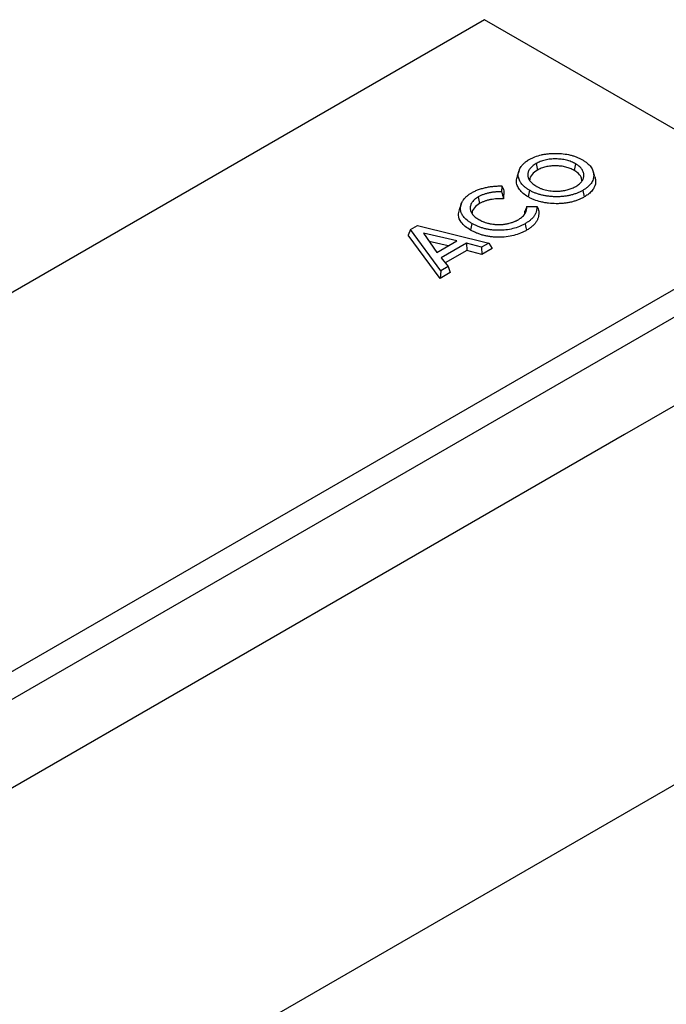
# Model space of a CAD drawing. Units: millimetres. Extents: x 0 to 420, y 0 to 297.
# Drawn here: x 179 to 191, y 115 to 134 of the extents above; entities that cross this region are included whole.
import ezdxf

# ---------------------------------------------------------------- set-up
doc = ezdxf.new("R2010")
doc.units = ezdxf.units.MM

msp = doc.modelspace()

# ---------------------------------------------------------------- linework, layer by layer
at = {"color": 7, "linetype": 'Continuous', "lineweight": 25}
for p, q in [((187.9457, 133.7579), (46.5243, 52.1171)), ((194.0739, 130.2202), (187.9457, 133.7579)), ((188.9068, 131.0715), (188.9321, 130.948)), ((188.5899, 130.9403), (188.5549, 130.8356)), ((189.6431, 131.0679), (189.6179, 130.9444)), ((190.0069, 130.8252), (189.9717, 130.9304)), ((188.2699, 130.6536), (188.2657, 130.5457)), ((188.3064, 130.5642), (188.3006, 130.4159)), ((188.7848, 130.5738), (188.7598, 130.4502)), ((189.7808, 130.5717), (189.8061, 130.4482)), ((187.8288, 130.4492), (187.8541, 130.3257)), ((187.51, 130.3139), (187.475, 130.2091)), ((188.6744, 127.1031), (194.0739, 130.2202)), ((188.6978, 130.1345), (188.7012, 130.1847)), ((188.7368, 130.2724), (188.9258, 130.2697)), ((194.2891, 129.8248), (52.8677, 48.184)), ((186.564, 129.8379), (186.5217, 129.7337)), ((186.564, 129.8379), (186.696, 129.9141)), ((187.1285, 129.0701), (186.564, 129.8379)), ((186.696, 129.9141), (188.0259, 129.5881)), ((187.7092, 129.9541), (187.684, 129.8306)), ((187.1163, 128.925), (186.5217, 129.7337)), ((186.8085, 129.7728), (187.056, 129.413)), ((187.4319, 129.6299), (186.8085, 129.7728)), ((187.2694, 129.5361), (186.9155, 129.6172)), ((187.056, 129.413), (187.4319, 129.6299)), ((187.6072, 129.5827), (187.1376, 129.3116)), ((187.615, 129.4492), (187.2119, 129.2164)), ((187.8895, 129.5093), (187.6072, 129.5827)), ((187.6072, 129.5827), (187.615, 129.4492)), ((187.8973, 129.3758), (187.615, 129.4492)), ((188.0259, 129.5881), (187.8895, 129.5093)), ((187.8895, 129.5093), (187.8973, 129.3758)), ((188.0886, 129.4862), (187.8973, 129.3758)), ((188.0259, 129.5881), (188.0886, 129.4862)), ((187.1376, 129.3116), (187.2647, 129.1487)), ((187.1285, 129.0701), (187.1163, 128.925)), ((187.2647, 129.1487), (187.1285, 129.0701)), ((187.2647, 129.1487), (187.3074, 129.0353)), ((195.9596, 129.1316), (190.5601, 126.0146)), ((187.3074, 129.0353), (187.1163, 128.925)), ((149.1746, 104.3003), (188.6744, 127.1031)), ((190.5601, 126.0146), (151.0602, 103.2118)), ((202.0878, 125.5938), (60.6665, 43.953))]:
    msp.add_line(p, q, dxfattribs=at)
at = {"color": 7, "linetype": 'Continuous', "lineweight": 25, "flags": 128}
msp.add_lwpolyline([(188.7031, 129.9495), (188.7106, 129.9124), (188.7182, 129.8754), (188.7282, 129.8259)], dxfattribs=at)
at = {"color": 7, "linetype": 'Continuous', "lineweight": 25}
for points, knots in [([(188.7809, 131.1472), (188.7982, 131.1567), (188.8151, 131.1659), (188.8498, 131.1828), (188.8681, 131.1907), (188.9255, 131.2129), (188.9661, 131.2254), (189.0299, 131.2401), (189.0516, 131.2444), (189.0957, 131.2514), (189.1182, 131.2543), (189.1637, 131.2588), (189.1866, 131.2605), (189.2326, 131.2625), (189.2558, 131.2629), (189.3253, 131.2624), (189.3714, 131.2597), (189.4616, 131.2493), (189.5057, 131.2415), (189.5689, 131.2258), (189.5895, 131.2199), (189.6294, 131.2069), (189.649, 131.1998), (189.6775, 131.1884), (189.6869, 131.1844), (189.7051, 131.1764), (189.714, 131.1722), (189.7399, 131.1595), (189.7568, 131.1502), (189.774, 131.1407)], [0.000603, 0.000603, 0.000603, 0.000603, 0.0625, 0.0625, 0.125, 0.125, 0.25, 0.25, 0.3125, 0.3125, 0.375, 0.375, 0.4375, 0.4375, 0.5, 0.5, 0.625, 0.625, 0.75, 0.75, 0.8125, 0.8125, 0.875, 0.875, 0.90625, 0.90625, 0.9375, 0.9375, 0.99922648, 0.99922648, 0.99922648, 0.99922648]), ([(188.7848, 130.5738), (188.7766, 130.5787), (188.7685, 130.5834), (188.7569, 130.5907), (188.7531, 130.5931), (188.7456, 130.598), (188.742, 130.6005), (188.731, 130.6082), (188.7239, 130.6135), (188.7099, 130.6242), (188.7031, 130.6296), (188.69, 130.6406), (188.6837, 130.6462), (188.6717, 130.6574), (188.6659, 130.6631), (188.6496, 130.6805), (188.6398, 130.6925), (188.6264, 130.711), (188.6221, 130.7172), (188.6142, 130.7297), (188.6106, 130.7359), (188.6004, 130.755), (188.5947, 130.7679), (188.5854, 130.794), (188.5818, 130.8071), (188.5771, 130.8335), (188.5758, 130.8468), (188.5758, 130.8666), (188.5761, 130.8732), (188.5772, 130.8866), (188.5781, 130.8933), (188.5802, 130.9065), (188.5816, 130.9129), (188.5851, 130.9259), (188.5872, 130.9325), (188.5941, 130.9523), (188.5995, 130.9653), (188.6126, 130.9908), (188.6202, 131.0033), (188.6332, 131.0218), (188.6378, 131.028), (188.6474, 131.0399), (188.6525, 131.0458), (188.6633, 131.0575), (188.669, 131.0634), (188.6808, 131.0748), (188.6869, 131.0804), (188.6995, 131.0913), (188.7062, 131.0967), (188.7201, 131.1074), (188.7273, 131.1127), (188.7382, 131.1204), (188.7418, 131.1229), (188.7492, 131.1279), (188.753, 131.1303), (188.7645, 131.1375), (188.7726, 131.1423), (188.7809, 131.1472)], [0.00062632, 0.00062632, 0.00062632, 0.00062632, 0.03125, 0.03125, 0.046875, 0.046875, 0.0625, 0.0625, 0.09375, 0.09375, 0.125, 0.125, 0.15625, 0.15625, 0.1875, 0.1875, 0.25, 0.25, 0.28125, 0.28125, 0.3125, 0.3125, 0.375, 0.375, 0.4375, 0.4375, 0.5, 0.5, 0.53125, 0.53125, 0.5625, 0.5625, 0.59375, 0.59375, 0.625, 0.625, 0.6875, 0.6875, 0.75, 0.75, 0.78125, 0.78125, 0.8125, 0.8125, 0.84375, 0.84375, 0.875, 0.875, 0.90625, 0.90625, 0.9375, 0.9375, 0.953125, 0.953125, 0.96875, 0.96875, 0.99939685, 0.99939685, 0.99939685, 0.99939685]), ([(188.9068, 131.0715), (188.9066, 131.0713), (188.9064, 131.0712), (188.9061, 131.071), (188.8951, 131.0643), (188.8837, 131.0574), (188.8614, 131.0423), (188.8509, 131.0343), (188.8315, 131.0181), (188.8224, 131.0097), (188.8056, 130.9922), (188.7982, 130.9832), (188.7849, 130.9648), (188.7792, 130.9555), (188.7693, 130.9364), (188.7652, 130.9267), (188.7606, 130.9119), (188.7593, 130.9069), (188.7572, 130.8971), (188.7563, 130.8923), (188.7543, 130.8776), (188.7536, 130.8677), (188.754, 130.8528), (188.7544, 130.8478), (188.7555, 130.838), (188.7562, 130.8331), (188.7581, 130.8234), (188.7592, 130.8184), (188.7619, 130.8086), (188.7636, 130.8036), (188.7674, 130.7937), (188.7696, 130.7889), (188.7743, 130.7794), (188.7768, 130.7747), (188.7822, 130.7654), (188.785, 130.7607), (188.7913, 130.7514), (188.7947, 130.7468), (188.8019, 130.7376), (188.8058, 130.7332), (188.8137, 130.7244), (188.8178, 130.7202), (188.8306, 130.7074), (188.8399, 130.6991), (188.86, 130.6829), (188.8707, 130.6752), (188.893, 130.6605), (188.9043, 130.6536), (188.9153, 130.6469), (188.9155, 130.6467), (188.9158, 130.6466), (188.916, 130.6465)], [-0.001276, -0.001276, -0.001276, -0.001276, 0, 0, 0, 0.0625, 0.0625, 0.125, 0.125, 0.1875, 0.1875, 0.25, 0.25, 0.3125, 0.3125, 0.375, 0.375, 0.40625, 0.40625, 0.4375, 0.4375, 0.5, 0.5, 0.53125, 0.53125, 0.5625, 0.5625, 0.59375, 0.59375, 0.625, 0.625, 0.65625, 0.65625, 0.6875, 0.6875, 0.71875, 0.71875, 0.75, 0.75, 0.78125, 0.78125, 0.8125, 0.8125, 0.875, 0.875, 0.9375, 0.9375, 1, 1, 1, 1.0013282, 1.0013282, 1.0013282, 1.0013282]), ([(189.6431, 131.0679), (189.6429, 131.068), (189.6427, 131.0681), (189.6424, 131.0682), (189.6309, 131.0746), (189.6189, 131.0811), (189.593, 131.094), (189.5794, 131.1001), (189.5373, 131.117), (189.5073, 131.1267), (189.4603, 131.1385), (189.4442, 131.142), (189.4113, 131.148), (189.3947, 131.1505), (189.3442, 131.1563), (189.3102, 131.1582), (189.2595, 131.1586), (189.2424, 131.1583), (189.2083, 131.1568), (189.1913, 131.1555), (189.1579, 131.1521), (189.1412, 131.15), (189.1076, 131.1444), (189.0913, 131.141), (189.0598, 131.1335), (189.0443, 131.1293), (189.0142, 131.12), (188.9994, 131.1149), (188.9708, 131.1036), (188.9571, 131.0976), (188.9311, 131.0847), (188.9191, 131.0782), (188.9075, 131.0718), (188.9073, 131.0717), (188.907, 131.0716), (188.9068, 131.0715)], [-0.0012187, -0.0012187, -0.0012187, -0.0012187, 0, 0, 0, 0.0625, 0.0625, 0.125, 0.125, 0.25, 0.25, 0.3125, 0.3125, 0.375, 0.375, 0.5, 0.5, 0.5625, 0.5625, 0.625, 0.625, 0.6875, 0.6875, 0.75, 0.75, 0.8125, 0.8125, 0.875, 0.875, 0.9375, 0.9375, 1, 1, 1, 1.0012807, 1.0012807, 1.0012807, 1.0012807]), ([(189.774, 131.1407), (189.7904, 131.1308), (189.8063, 131.1211), (189.8358, 131.1012), (189.8497, 131.0907), (189.8889, 131.0582), (189.9114, 131.035), (189.9475, 130.9866), (189.9611, 130.9613), (189.9744, 130.9227), (189.9777, 130.9096), (189.9822, 130.8831), (189.9835, 130.8699), (189.9839, 130.8434), (189.983, 130.8301), (189.9791, 130.8037), (189.9762, 130.7905), (189.9681, 130.7646), (189.9629, 130.7518), (189.9501, 130.7265), (189.9427, 130.714), (189.9168, 130.6776), (189.8949, 130.6544), (189.8561, 130.6217), (189.8424, 130.6112), (189.8131, 130.5913), (189.7972, 130.5816), (189.7808, 130.5717)], [0.00077816, 0.00077816, 0.00077816, 0.00077816, 0.0625, 0.0625, 0.125, 0.125, 0.25, 0.25, 0.375, 0.375, 0.4375, 0.4375, 0.5, 0.5, 0.5625, 0.5625, 0.625, 0.625, 0.6875, 0.6875, 0.75, 0.75, 0.875, 0.875, 0.9375, 0.9375, 0.99924038, 0.99924038, 0.99924038, 0.99924038]), ([(188.9321, 130.948), (188.8969, 130.9232), (188.8232, 130.8714), (188.7833, 130.8017), (188.7904, 130.7662), (188.7905, 130.7656)], [0, 0, 0, 0, 0.4736335, 0.9912691, 1, 1, 1, 1]), ([(189.6179, 130.9444), (189.6063, 130.9507), (189.5947, 130.9571), (189.5706, 130.969), (189.558, 130.9746), (189.5188, 130.9904), (189.4909, 130.9994), (189.4471, 131.0104), (189.4322, 131.0137), (189.4018, 131.0192), (189.3864, 131.0215), (189.3395, 131.027), (189.3077, 131.0287), (189.26, 131.0291), (189.244, 131.0288), (189.2123, 131.0274), (189.1965, 131.0262), (189.1651, 131.023), (189.1495, 131.0211), (189.119, 131.016), (189.1039, 131.0129), (189.0745, 131.0058), (189.0601, 131.0019), (189.032, 130.9932), (189.0184, 130.9885), (188.9921, 130.9781), (188.9794, 130.9725), (188.9552, 130.9606), (188.9436, 130.9543), (188.9321, 130.948)], [0, 0, 0, 0, 0.0625, 0.0625, 0.125, 0.125, 0.25, 0.25, 0.3125, 0.3125, 0.375, 0.375, 0.5, 0.5, 0.5625, 0.5625, 0.625, 0.625, 0.6875, 0.6875, 0.75, 0.75, 0.8125, 0.8125, 0.875, 0.875, 0.9375, 0.9375, 1, 1, 1, 1]), ([(189.7612, 130.7478), (189.7594, 130.7715), (189.7553, 130.8272), (189.6957, 130.8949), (189.6383, 130.9314), (189.6179, 130.9444)], [0, 0, 0, 0, 0.32305853, 0.75919289, 1, 1, 1, 1]), ([(189.6518, 130.6456), (189.652, 130.6457), (189.6522, 130.6458), (189.6524, 130.646), (189.6633, 130.6526), (189.6746, 130.6595), (189.6967, 130.6745), (189.7071, 130.6824), (189.7263, 130.6988), (189.7351, 130.7072), (189.7512, 130.7245), (189.7585, 130.7334), (189.7714, 130.7517), (189.777, 130.7611), (189.7863, 130.7802), (189.79, 130.7898), (189.7987, 130.8187), (189.8013, 130.8383), (189.8004, 130.8773), (189.7967, 130.8969), (189.7862, 130.9257), (189.7819, 130.9353), (189.7714, 130.954), (189.7653, 130.9632), (189.7517, 130.9812), (189.7441, 130.9901), (189.7271, 131.0072), (189.7179, 131.0154), (189.7034, 131.0273), (189.6984, 131.0312), (189.688, 131.039), (189.6826, 131.0428), (189.666, 131.054), (189.6546, 131.0609), (189.6438, 131.0675), (189.6435, 131.0676), (189.6433, 131.0677), (189.6431, 131.0679)], [-0.0011695, -0.0011695, -0.0011695, -0.0011695, 0, 0, 0, 0.0625, 0.0625, 0.125, 0.125, 0.1875, 0.1875, 0.25, 0.25, 0.3125, 0.3125, 0.375, 0.375, 0.5, 0.5, 0.625, 0.625, 0.6875, 0.6875, 0.75, 0.75, 0.8125, 0.8125, 0.875, 0.875, 0.90625, 0.90625, 0.9375, 0.9375, 1, 1, 1, 1.0012266, 1.0012266, 1.0012266, 1.0012266]), ([(188.7598, 130.4502), (188.7281, 130.4707), (188.6649, 130.5116), (188.5953, 130.5843), (188.5532, 130.663), (188.5312, 130.7484), (188.5528, 130.8051), (188.5641, 130.8348)], [0, 0, 0, 0, 0.1959792, 0.3915365, 0.5881164, 0.7845829, 1, 1, 1, 1]), ([(190.0059, 130.8251), (190.0113, 130.8035), (190.0286, 130.735), (190.0069, 130.6399), (189.9434, 130.551), (189.8799, 130.4937), (189.8286, 130.4621), (189.8061, 130.4482)], [0, 0, 0, 0, 0.159956, 0.5058207, 0.6835021, 0.8612471, 1, 1, 1, 1]), ([(187.7092, 129.9541), (187.7009, 129.959), (187.6927, 129.9638), (187.6769, 129.9736), (187.6693, 129.9785), (187.6469, 129.9938), (187.6326, 130.0045), (187.5924, 130.0373), (187.5692, 130.0604), (187.5415, 130.0969), (187.5334, 130.1093), (187.523, 130.1283), (187.5198, 130.1347), (187.514, 130.1476), (187.5113, 130.1541), (187.5067, 130.167), (187.5048, 130.1735), (187.5014, 130.1867), (187.5, 130.1934), (187.4978, 130.2066), (187.497, 130.2131), (187.4961, 130.2264), (187.4959, 130.233), (187.4965, 130.2529), (187.498, 130.2663), (187.5019, 130.2862), (187.5034, 130.2927), (187.5072, 130.3059), (187.5094, 130.3124), (187.5168, 130.3321), (187.5227, 130.3452), (187.5329, 130.3643), (187.5365, 130.3706), (187.5444, 130.3831), (187.5487, 130.3894), (187.5621, 130.4079), (187.5719, 130.42), (187.5883, 130.4375), (187.594, 130.4432), (187.606, 130.4546), (187.6123, 130.4602), (187.6319, 130.4769), (187.6456, 130.4875), (187.6678, 130.5028), (187.6753, 130.5078), (187.6911, 130.5176), (187.6991, 130.5225), (187.7074, 130.5275)], [0.00053444, 0.00053444, 0.00053444, 0.00053444, 0.03125, 0.03125, 0.0625, 0.0625, 0.125, 0.125, 0.25, 0.25, 0.3125, 0.3125, 0.34375, 0.34375, 0.375, 0.375, 0.40625, 0.40625, 0.4375, 0.4375, 0.46875, 0.46875, 0.5, 0.5, 0.5625, 0.5625, 0.59375, 0.59375, 0.625, 0.625, 0.6875, 0.6875, 0.71875, 0.71875, 0.75, 0.75, 0.8125, 0.8125, 0.84375, 0.84375, 0.875, 0.875, 0.9375, 0.9375, 0.96875, 0.96875, 0.99942831, 0.99942831, 0.99942831, 0.99942831]), ([(187.7074, 130.5275), (187.7174, 130.5331), (187.7273, 130.5386), (187.7471, 130.5489), (187.7574, 130.554), (187.7788, 130.5639), (187.7896, 130.5686), (187.8116, 130.5777), (187.823, 130.582), (187.8463, 130.5906), (187.8579, 130.5946), (187.8814, 130.6021), (187.8936, 130.6057), (187.9185, 130.6127), (187.9309, 130.616), (187.9557, 130.6221), (187.9685, 130.625), (187.9945, 130.6304), (188.0073, 130.633), (188.0331, 130.6375), (188.0464, 130.6395), (188.0733, 130.6434), (188.0865, 130.6451), (188.1129, 130.648), (188.1264, 130.6492), (188.1672, 130.6523), (188.1945, 130.6536), (188.2352, 130.6542), (188.2487, 130.6541), (188.2649, 130.6538), (188.2674, 130.6537), (188.2699, 130.6536)], [0.0009708, 0.0009708, 0.0009708, 0.0009708, 0.0625, 0.0625, 0.125, 0.125, 0.1875, 0.1875, 0.25, 0.25, 0.3125, 0.3125, 0.375, 0.375, 0.4375, 0.4375, 0.5, 0.5, 0.5625, 0.5625, 0.625, 0.625, 0.6875, 0.6875, 0.75, 0.75, 0.875, 0.875, 0.9375, 0.9375, 0.94906783, 0.94906783, 0.94906783, 0.94906783]), ([(188.2657, 130.5457), (188.2568, 130.5457), (188.2479, 130.5457), (188.2281, 130.5454), (188.2174, 130.5451), (188.196, 130.5442), (188.1853, 130.5436), (188.1534, 130.5414), (188.1323, 130.5394), (188.0904, 130.5342), (188.0696, 130.5311), (188.0282, 130.5233), (188.0079, 130.5187), (187.9685, 130.5082), (187.9494, 130.5023), (187.9123, 130.4893), (187.8943, 130.4821), (187.8599, 130.4661), (187.8443, 130.4576), (187.8296, 130.4496), (187.8293, 130.4494), (187.8291, 130.4493), (187.8288, 130.4492)], [0.07188009, 0.07188009, 0.07188009, 0.07188009, 0.125, 0.125, 0.1875, 0.1875, 0.25, 0.25, 0.375, 0.375, 0.5, 0.5, 0.625, 0.625, 0.75, 0.75, 0.875, 0.875, 1, 1, 1, 1.00207374, 1.00207374, 1.00207374, 1.00207374]), ([(188.2657, 130.5457), (188.2715, 130.5241), (188.2774, 130.5025), (188.2832, 130.4808), (188.289, 130.4592), (188.2948, 130.4376), (188.3006, 130.4159)], [0, 0, 0, 0, 0.0010687612, 0.0010687612, 0.0010687612, 0.002137526, 0.002137526, 0.002137526, 0.002137526]), ([(188.2699, 130.6536), (188.276, 130.6388), (188.2821, 130.6239), (188.2882, 130.609), (188.2943, 130.5941), (188.3003, 130.5791), (188.3064, 130.5642)], [0, 0, 0, 0, 0.0010670712, 0.0010670712, 0.0010670712, 0.0021341484, 0.0021341484, 0.0021341484, 0.0021341484]), ([(189.7808, 130.5717), (189.7635, 130.5621), (189.7466, 130.5528), (189.7206, 130.54), (189.7117, 130.5358), (189.6934, 130.5277), (189.684, 130.5238), (189.6648, 130.5161), (189.6551, 130.5124), (189.6355, 130.5053), (189.6256, 130.5019), (189.6056, 130.4955), (189.5955, 130.4924), (189.5748, 130.4867), (189.5643, 130.484), (189.5323, 130.4762), (189.5106, 130.4717), (189.4666, 130.4641), (189.4442, 130.4609), (189.399, 130.4562), (189.3761, 130.4545), (189.3299, 130.4524), (189.3067, 130.4519), (189.2603, 130.4523), (189.2371, 130.4531), (189.1908, 130.4559), (189.1678, 130.4579), (189.1224, 130.463), (189.1, 130.4663), (189.0559, 130.4741), (189.0342, 130.4786), (188.9916, 130.489), (188.9707, 130.4948), (188.9303, 130.5075), (188.9106, 130.5145), (188.8726, 130.5296), (188.8543, 130.5377), (188.8194, 130.5549), (188.8023, 130.5642), (188.7848, 130.5738)], [0.00075177, 0.00075177, 0.00075177, 0.00075177, 0.0625, 0.0625, 0.09375, 0.09375, 0.125, 0.125, 0.15625, 0.15625, 0.1875, 0.1875, 0.21875, 0.21875, 0.25, 0.25, 0.3125, 0.3125, 0.375, 0.375, 0.4375, 0.4375, 0.5, 0.5, 0.5625, 0.5625, 0.625, 0.625, 0.6875, 0.6875, 0.75, 0.75, 0.8125, 0.8125, 0.875, 0.875, 0.9375, 0.9375, 0.99937643, 0.99937643, 0.99937643, 0.99937643]), ([(188.916, 130.6465), (188.9163, 130.6463), (188.9165, 130.6462), (188.9168, 130.6461), (188.9298, 130.639), (188.9433, 130.6316), (188.9651, 130.6209), (188.9726, 130.6174), (188.9878, 130.6106), (188.9956, 130.6074), (189.0195, 130.598), (189.0361, 130.5922), (189.0703, 130.5818), (189.0879, 130.5772), (189.1243, 130.5692), (189.143, 130.5659), (189.1806, 130.5606), (189.1998, 130.5586), (189.2383, 130.556), (189.2579, 130.5554), (189.297, 130.5557), (189.3157, 130.5566), (189.3335, 130.5574), (189.3338, 130.5575), (189.3341, 130.5575), (189.3344, 130.5575)], [-0.0023649, -0.0023649, -0.0023649, -0.0023649, 0, 0, 0, 0.125, 0.125, 0.1875, 0.1875, 0.25, 0.25, 0.375, 0.375, 0.5, 0.5, 0.625, 0.625, 0.75, 0.75, 0.875, 0.875, 1, 1, 1, 1.002099, 1.002099, 1.002099, 1.002099]), ([(189.3344, 130.5575), (189.3347, 130.5575), (189.335, 130.5575), (189.3353, 130.5575), (189.3492, 130.5586), (189.3636, 130.5597), (189.3933, 130.5629), (189.408, 130.5649), (189.4367, 130.5695), (189.451, 130.5722), (189.4792, 130.5783), (189.4931, 130.5817), (189.5201, 130.5892), (189.5333, 130.5933), (189.5592, 130.6022), (189.5716, 130.607), (189.5958, 130.6171), (189.6077, 130.6224), (189.6306, 130.6339), (189.6411, 130.6397), (189.6511, 130.6452), (189.6514, 130.6454), (189.6516, 130.6455), (189.6518, 130.6456)], [-0.002699, -0.002699, -0.002699, -0.002699, 0, 0, 0, 0.125, 0.125, 0.25, 0.25, 0.375, 0.375, 0.5, 0.5, 0.625, 0.625, 0.75, 0.75, 0.875, 0.875, 1, 1, 1, 1.0026506, 1.0026506, 1.0026506, 1.0026506]), ([(187.8288, 130.4492), (187.8286, 130.449), (187.8284, 130.4489), (187.8281, 130.4487), (187.8173, 130.4421), (187.806, 130.4353), (187.784, 130.4203), (187.7736, 130.4125), (187.7448, 130.3882), (187.7285, 130.3709), (187.7025, 130.3344), (187.6931, 130.3153), (187.6842, 130.2864), (187.6821, 130.2766), (187.6796, 130.2571), (187.6792, 130.2474), (187.6798, 130.228), (187.6809, 130.2183), (187.6846, 130.1989), (187.6872, 130.1892), (187.6978, 130.1603), (187.7084, 130.1416), (187.7359, 130.1057), (187.7528, 130.0887), (187.7822, 130.0647), (187.7927, 130.057), (187.8147, 130.0423), (187.8259, 130.0355), (187.8367, 130.0289), (187.8369, 130.0288), (187.8371, 130.0287), (187.8372, 130.0286)], [-0.0013328, -0.0013328, -0.0013328, -0.0013328, 0, 0, 0, 0.0625, 0.0625, 0.125, 0.125, 0.25, 0.25, 0.375, 0.375, 0.4375, 0.4375, 0.5, 0.5, 0.5625, 0.5625, 0.625, 0.625, 0.75, 0.75, 0.875, 0.875, 0.9375, 0.9375, 1, 1, 1, 1.0009354, 1.0009354, 1.0009354, 1.0009354]), ([(188.3006, 130.4159), (188.2803, 130.4161), (188.26, 130.4163), (188.2295, 130.4159), (188.2194, 130.4156), (188.1991, 130.4148), (188.189, 130.4142), (188.1587, 130.4121), (188.1387, 130.4102), (188.0989, 130.4053), (188.0793, 130.4023), (188.0406, 130.3951), (188.0217, 130.3908), (187.9848, 130.3809), (187.9668, 130.3754), (187.9321, 130.3632), (187.9153, 130.3565), (187.8837, 130.3418), (187.8689, 130.3337), (187.8541, 130.3257)], [0, 0, 0, 0, 0.125, 0.125, 0.1875, 0.1875, 0.25, 0.25, 0.375, 0.375, 0.5, 0.5, 0.625, 0.625, 0.75, 0.75, 0.875, 0.875, 1, 1, 1, 1]), ([(189.8061, 130.4482), (189.7885, 130.4385), (189.7709, 130.4288), (189.7342, 130.4107), (189.715, 130.4023), (189.6756, 130.3865), (189.6554, 130.379), (189.6134, 130.3655), (189.5916, 130.3594), (189.5466, 130.3484), (189.5235, 130.3435), (189.4769, 130.3354), (189.4534, 130.3321), (189.4058, 130.327), (189.3818, 130.3252), (189.3333, 130.3229), (189.3087, 130.3225), (189.2354, 130.323), (189.1871, 130.3258), (189.1156, 130.3339), (189.0919, 130.3373), (189.0449, 130.3456), (189.022, 130.3504), (188.955, 130.3666), (188.9126, 130.3799), (188.8523, 130.4038), (188.8328, 130.4124), (188.7954, 130.4307), (188.7776, 130.4405), (188.7598, 130.4502)], [0, 0, 0, 0, 0.0625, 0.0625, 0.125, 0.125, 0.1875, 0.1875, 0.25, 0.25, 0.3125, 0.3125, 0.375, 0.375, 0.4375, 0.4375, 0.5, 0.5, 0.625, 0.625, 0.6875, 0.6875, 0.75, 0.75, 0.875, 0.875, 0.9375, 0.9375, 1, 1, 1, 1]), ([(187.684, 129.8306), (187.6495, 129.8527), (187.5806, 129.897), (187.4941, 129.9885), (187.4469, 130.0969), (187.4708, 130.1748), (187.4812, 130.2087)], [0, 0, 0, 0, 0.2155564, 0.430345, 0.751969, 1, 1, 1, 1]), ([(187.8541, 130.3257), (187.819, 130.3008), (187.7463, 130.2494), (187.7091, 130.1806), (187.7157, 130.1461), (187.7158, 130.1457)], [0, 0, 0, 0, 0.4810623, 0.9939702, 1, 1, 1, 1]), ([(188.5738, 130.0233), (188.574, 130.0234), (188.5741, 130.0235), (188.5743, 130.0236), (188.5812, 130.0278), (188.5883, 130.0321), (188.6024, 130.0411), (188.6095, 130.0458), (188.6301, 130.0604), (188.6427, 130.0706), (188.6656, 130.0917), (188.676, 130.1027), (188.6896, 130.1198), (188.6939, 130.1255), (188.7017, 130.1372), (188.7054, 130.1432), (188.7102, 130.1525), (188.7117, 130.1556), (188.7144, 130.1617), (188.7156, 130.1647), (188.7191, 130.1735), (188.7213, 130.1794), (188.7252, 130.1916), (188.7269, 130.1977), (188.7298, 130.2097), (188.731, 130.2157), (188.7331, 130.2279), (188.7339, 130.234), (188.7352, 130.246), (188.7357, 130.2519), (188.7364, 130.2627), (188.7366, 130.2676), (188.7368, 130.2724)], [-0.00142165, -0.00142165, -0.00142165, -0.00142165, 0, 0, 0, 0.0625, 0.0625, 0.125, 0.125, 0.25, 0.25, 0.375, 0.375, 0.4375, 0.4375, 0.5, 0.5, 0.53125, 0.53125, 0.5625, 0.5625, 0.625, 0.625, 0.6875, 0.6875, 0.75, 0.75, 0.8125, 0.8125, 0.875, 0.875, 0.92546027, 0.92546027, 0.92546027, 0.92546027]), ([(188.7368, 130.2724), (188.7309, 130.2578), (188.725, 130.2432), (188.7191, 130.2285), (188.7131, 130.2139), (188.7072, 130.1993), (188.7012, 130.1847)], [0, 0, 0, 0, 0.0010708005, 0.0010708005, 0.0010708005, 0.0021416077, 0.0021416077, 0.0021416077, 0.0021416077]), ([(188.9258, 130.2697), (188.9254, 130.2604), (188.9249, 130.2512), (188.9232, 130.2342), (188.9221, 130.2264), (188.9195, 130.2106), (188.9179, 130.2026), (188.9127, 130.179), (188.9083, 130.1638), (188.8993, 130.141), (188.8959, 130.1333), (188.8885, 130.1184), (188.8846, 130.1111), (188.8756, 130.0966), (188.8707, 130.0894), (188.8601, 130.0753), (188.8543, 130.0684), (188.8419, 130.0546), (188.8354, 130.0478), (188.8218, 130.0345), (188.8146, 130.028), (188.7994, 130.015), (188.7915, 130.0086), (188.7754, 129.9963), (188.7669, 129.9902), (188.7493, 129.978), (188.7404, 129.9721), (188.7224, 129.9608), (188.7129, 129.9553), (188.7031, 129.9495)], [0.05265949, 0.05265949, 0.05265949, 0.05265949, 0.125, 0.125, 0.1875, 0.1875, 0.25, 0.25, 0.375, 0.375, 0.4375, 0.4375, 0.5, 0.5, 0.5625, 0.5625, 0.625, 0.625, 0.6875, 0.6875, 0.75, 0.75, 0.8125, 0.8125, 0.875, 0.875, 0.9375, 0.9375, 0.99908752, 0.99908752, 0.99908752, 0.99908752]), ([(188.9622, 130.181), (188.9617, 130.1647), (188.9612, 130.1483), (188.9588, 130.1239), (188.9577, 130.1158), (188.955, 130.0995), (188.9534, 130.0914), (188.9481, 130.0671), (188.9434, 130.051), (188.9339, 130.0271), (188.9304, 130.0192), (188.9227, 130.0035), (188.9185, 129.9957), (188.909, 129.9803), (188.9038, 129.9727), (188.8925, 129.9578), (188.8864, 129.9504), (188.8734, 129.9359), (188.8665, 129.9288), (188.8521, 129.9147), (188.8445, 129.9078), (188.8287, 129.8943), (188.8205, 129.8877), (188.8034, 129.8746), (188.7946, 129.8683), (188.7764, 129.8558), (188.7672, 129.8496), (188.748, 129.8376), (188.7381, 129.8318), (188.7282, 129.8259)], [0, 0, 0, 0, 0.125, 0.125, 0.1875, 0.1875, 0.25, 0.25, 0.375, 0.375, 0.4375, 0.4375, 0.5, 0.5, 0.5625, 0.5625, 0.625, 0.625, 0.6875, 0.6875, 0.75, 0.75, 0.8125, 0.8125, 0.875, 0.875, 0.9375, 0.9375, 1, 1, 1, 1]), ([(188.9258, 130.2697), (188.9319, 130.255), (188.938, 130.2402), (188.9441, 130.2254), (188.9501, 130.2106), (188.9562, 130.1958), (188.9622, 130.181)], [0, 0, 0, 0, 0.0010690925, 0.0010690925, 0.0010690925, 0.002138186, 0.002138186, 0.002138186, 0.002138186]), ([(187.8372, 130.0286), (187.8374, 130.0285), (187.8376, 130.0284), (187.8377, 130.0283), (187.8435, 130.0251), (187.8493, 130.0218), (187.8616, 130.0151), (187.868, 130.0117), (187.8875, 130.002), (187.9007, 129.996), (187.9216, 129.9873), (187.9287, 129.9845), (187.943, 129.9791), (187.9502, 129.9766), (187.9721, 129.969), (187.9874, 129.9643), (188.0109, 129.958), (188.0188, 129.956), (188.0347, 129.9523), (188.0427, 129.9506), (188.0669, 129.9456), (188.0836, 129.9428), (188.1088, 129.9393), (188.1173, 129.9383), (188.1344, 129.9365), (188.1431, 129.9357), (188.156, 129.9349), (188.1602, 129.9346), (188.1687, 129.9341), (188.1728, 129.9339), (188.1855, 129.9333), (188.1942, 129.933), (188.2075, 129.9329), (188.2121, 129.9329), (188.2209, 129.9329), (188.2253, 129.933), (188.2382, 129.9334), (188.2466, 129.9338), (188.2638, 129.9347), (188.2724, 129.9353), (188.2896, 129.9368), (188.298, 129.9377), (188.3147, 129.9396), (188.3231, 129.9407), (188.3399, 129.9432), (188.3484, 129.9446), (188.3648, 129.9475), (188.3727, 129.9491), (188.3888, 129.9525), (188.3969, 129.9543), (188.4211, 129.9602), (188.4366, 129.9648), (188.4588, 129.972), (188.466, 129.9744), (188.4806, 129.9795), (188.488, 129.9823), (188.5024, 129.9881), (188.5093, 129.991), (188.5193, 129.9955), (188.5226, 129.9969), (188.5292, 130), (188.5325, 130.0015), (188.5391, 130.0047), (188.5424, 130.0063), (188.549, 130.0096), (188.5522, 130.0113), (188.5617, 130.0164), (188.5676, 130.0198), (188.5733, 130.023), (188.5735, 130.0231), (188.5736, 130.0232), (188.5738, 130.0233)], [-0.0009208, -0.0009208, -0.0009208, -0.0009208, 0, 0, 0, 0.03125, 0.03125, 0.0625, 0.0625, 0.125, 0.125, 0.15625, 0.15625, 0.1875, 0.1875, 0.25, 0.25, 0.28125, 0.28125, 0.3125, 0.3125, 0.375, 0.375, 0.40625, 0.40625, 0.4375, 0.4375, 0.453125, 0.453125, 0.46875, 0.46875, 0.5, 0.5, 0.515625, 0.515625, 0.53125, 0.53125, 0.5625, 0.5625, 0.59375, 0.59375, 0.625, 0.625, 0.65625, 0.65625, 0.6875, 0.6875, 0.71875, 0.71875, 0.75, 0.75, 0.8125, 0.8125, 0.84375, 0.84375, 0.875, 0.875, 0.90625, 0.90625, 0.921875, 0.921875, 0.9375, 0.9375, 0.953125, 0.953125, 0.96875, 0.96875, 1, 1, 1, 1.0008948, 1.0008948, 1.0008948, 1.0008948]), ([(188.7282, 129.8259), (188.7105, 129.8162), (188.6928, 129.8065), (188.6651, 129.7927), (188.6557, 129.7882), (188.6365, 129.7795), (188.6267, 129.7752), (188.577, 129.7548), (188.5346, 129.7406), (188.4453, 129.7177), (188.3984, 129.7091), (188.3026, 129.698), (188.2537, 129.6956), (188.1805, 129.6961), (188.1561, 129.697), (188.1075, 129.7001), (188.0834, 129.7024), (188.0477, 129.707), (188.0358, 129.7088), (188.0124, 129.7127), (188.0007, 129.7148), (187.9776, 129.7193), (187.9661, 129.7217), (187.9434, 129.7269), (187.9321, 129.7297), (187.8989, 129.7385), (187.8773, 129.7452), (187.8353, 129.7595), (187.8148, 129.7673), (187.7851, 129.7796), (187.7753, 129.7839), (187.7562, 129.7926), (187.7468, 129.7971), (187.7193, 129.811), (187.7016, 129.8208), (187.684, 129.8306)], [0, 0, 0, 0, 0.0625, 0.0625, 0.09375, 0.09375, 0.125, 0.125, 0.25, 0.25, 0.375, 0.375, 0.5, 0.5, 0.5625, 0.5625, 0.625, 0.625, 0.65625, 0.65625, 0.6875, 0.6875, 0.71875, 0.71875, 0.75, 0.75, 0.8125, 0.8125, 0.875, 0.875, 0.90625, 0.90625, 0.9375, 0.9375, 1, 1, 1, 1]), ([(188.7031, 129.9495), (188.6856, 129.9399), (188.6684, 129.9305), (188.6421, 129.9173), (188.6332, 129.9131), (188.6149, 129.9047), (188.6056, 129.9007), (188.5581, 129.8812), (188.5177, 129.8677), (188.4332, 129.8461), (188.3888, 129.8379), (188.2982, 129.8274), (188.2518, 129.8251), (188.1821, 129.8256), (188.1589, 129.8264), (188.1126, 129.8294), (188.0899, 129.8315), (188.0563, 129.8359), (188.0451, 129.8376), (188.0228, 129.8413), (188.0116, 129.8433), (187.9895, 129.8476), (187.9786, 129.8499), (187.9571, 129.8548), (187.9465, 129.8574), (187.9151, 129.8658), (187.8946, 129.8721), (187.8544, 129.8858), (187.8348, 129.8932), (187.8064, 129.9051), (187.7971, 129.9091), (187.7788, 129.9175), (187.7699, 129.9217), (187.7437, 129.9349), (187.7267, 129.9444), (187.7092, 129.9541)], [0.00052832, 0.00052832, 0.00052832, 0.00052832, 0.0625, 0.0625, 0.09375, 0.09375, 0.125, 0.125, 0.25, 0.25, 0.375, 0.375, 0.5, 0.5, 0.5625, 0.5625, 0.625, 0.625, 0.65625, 0.65625, 0.6875, 0.6875, 0.71875, 0.71875, 0.75, 0.75, 0.8125, 0.8125, 0.875, 0.875, 0.90625, 0.90625, 0.9375, 0.9375, 0.99946889, 0.99946889, 0.99946889, 0.99946889])]:
    msp.add_open_spline(points, degree=3, knots=knots, dxfattribs=at)

doc.saveas('drawing.dxf')
